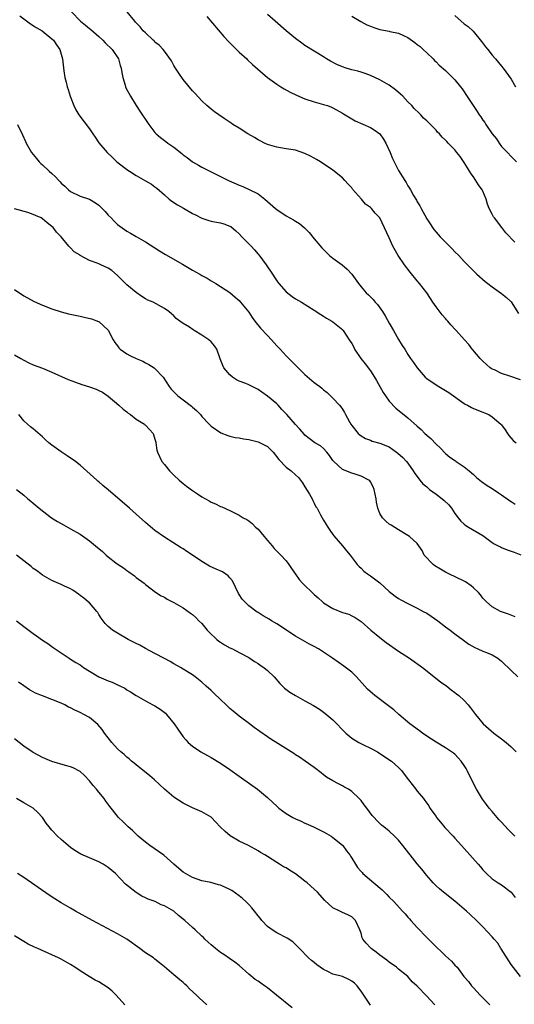
# Model space of a CAD drawing. Units: inches. Extents: x 2514000 to 2515947, y 1515000 to 1518000.
# Drawn here: x 2514774 to 2514880, y 1517165 to 1517375 of the extents above; entities that cross this region are included whole.
import ezdxf

# ---------------------------------------------------------------- set-up
doc = ezdxf.new("R2010")
doc.units = ezdxf.units.IN
doc.header["$MEASUREMENT"] = 0
doc.layers.add('LD25141515_10ft', color=73, linetype='Continuous')

msp = doc.modelspace()

# ---------------------------------------------------------------- linework, layer by layer
at = {"layer": 'LD25141515_10ft'}
for points, elevation in [([(2514785.19, 1517377), (2514787.12, 1517375), (2514788.17, 1517374.17), (2514789, 1517373.49), (2514789.28, 1517373.28), (2514791, 1517371.75), (2514791.89, 1517371), (2514792.4, 1517370.4), (2514793.85, 1517369), (2514795.19, 1517367), (2514795.59, 1517365.59), (2514795.77, 1517365), (2514795.96, 1517364.04), (2514796.12, 1517363), (2514796.61, 1517361.39), (2514796.7, 1517361), (2514796.79, 1517360.79), (2514797.76, 1517359), (2514799, 1517357), (2514799.79, 1517355.79), (2514801.67, 1517353), (2514803, 1517351.28), (2514803.24, 1517351), (2514804.18, 1517350.18), (2514805.32, 1517349.32), (2514805.72, 1517349), (2514807, 1517348.14), (2514808.74, 1517346.74), (2514809, 1517346.49), (2514809.89, 1517345.89), (2514811, 1517344.96), (2514812.29, 1517344.29), (2514813, 1517343.88), (2514818.71, 1517341), (2514821, 1517340.01), (2514821.72, 1517339.72), (2514823.12, 1517339.12), (2514825, 1517338.13), (2514826.48, 1517337), (2514828.74, 1517335), (2514829, 1517334.79), (2514831, 1517333.47), (2514832.59, 1517332.59), (2514833, 1517332.3), (2514833.82, 1517331.82), (2514834.9, 1517330.9), (2514835.89, 1517329.89), (2514837, 1517328.54), (2514838.63, 1517326.63), (2514839.6, 1517325.6), (2514840.28, 1517325), (2514841, 1517324.41), (2514842.97, 1517322.97), (2514844.05, 1517322.05), (2514845, 1517320.99), (2514846.42, 1517319), (2514847, 1517318.28), (2514848.09, 1517317), (2514848.56, 1517316.56), (2514849.56, 1517315.56), (2514850.01, 1517315), (2514850.5, 1517314.5), (2514851.56, 1517313), (2514852.14, 1517312.14), (2514853, 1517310.56), (2514853.92, 1517309), (2514855, 1517307.08), (2514855.79, 1517305.79), (2514856.33, 1517305), (2514857, 1517303.84), (2514857.55, 1517303), (2514858.15, 1517302.15), (2514858.94, 1517301), (2514860.7, 1517299), (2514861, 1517298.75), (2514863.23, 1517297.23), (2514865, 1517296.18), (2514865.7, 1517295.7), (2514869, 1517293.38), (2514869.23, 1517293.23), (2514869.72, 1517293), (2514870.54, 1517292.54), (2514871, 1517292.32), (2514873, 1517291.5), (2514873.37, 1517291.37), (2514874.24, 1517291), (2514875, 1517290.56), (2514876.86, 1517289), (2514877, 1517288.82), (2514877.74, 1517287.74), (2514878.22, 1517287), (2514878.55, 1517286.55), (2514879.49, 1517285.49), (2514880.12, 1517285)], 7680), ([(2514881, 1517298.44), (2514878.77, 1517299.23), (2514877, 1517299.8), (2514875.46, 1517300.54), (2514875, 1517300.73), (2514874.58, 1517301), (2514873.74, 1517301.74), (2514873, 1517302.42), (2514872.41, 1517303), (2514870.87, 1517304.87), (2514870.74, 1517305), (2514869.98, 1517305.98), (2514869.09, 1517307), (2514867.31, 1517309), (2514867.15, 1517309.15), (2514866.17, 1517310.17), (2514865.51, 1517311), (2514865.25, 1517311.25), (2514865, 1517311.56), (2514864.31, 1517312.31), (2514863.43, 1517313.43), (2514863, 1517314.06), (2514862.33, 1517315), (2514861.82, 1517315.82), (2514861, 1517317.03), (2514859.49, 1517319), (2514859, 1517319.57), (2514857.46, 1517321.46), (2514856.26, 1517323), (2514854.88, 1517325), (2514853.8, 1517327), (2514853, 1517328.75), (2514851, 1517333), (2514850.03, 1517334.03), (2514849.25, 1517335), (2514849, 1517335.22), (2514847.94, 1517335.94), (2514847.07, 1517337), (2514845.19, 1517339.19), (2514845, 1517339.45), (2514844.22, 1517340.22), (2514843.56, 1517341), (2514843, 1517341.59), (2514841, 1517343.23), (2514838.32, 1517345), (2514837.5, 1517345.5), (2514837, 1517345.77), (2514836.19, 1517346.19), (2514835, 1517346.78), (2514833, 1517347.46), (2514831, 1517347.8), (2514829, 1517348.12), (2514827, 1517348.71), (2514826.35, 1517349), (2514825.47, 1517349.47), (2514825, 1517349.7), (2514824.21, 1517350.21), (2514822.8, 1517351), (2514821, 1517352.18), (2514819.65, 1517353), (2514819.27, 1517353.27), (2514817.78, 1517354.22), (2514816.6, 1517355), (2514815.7, 1517355.7), (2514815, 1517356.21), (2514814.07, 1517357), (2514813, 1517358.01), (2514811.58, 1517359.58), (2514811, 1517360.16), (2514809, 1517362.58), (2514808.06, 1517363.94), (2514807.36, 1517365), (2514807.23, 1517365.23), (2514807, 1517365.6), (2514806.53, 1517366.53), (2514805, 1517368.65), (2514804.72, 1517369), (2514803.88, 1517369.88), (2514803, 1517370.58), (2514802.8, 1517370.8), (2514802.58, 1517371), (2514801, 1517372.51), (2514800.51, 1517373), (2514799.84, 1517373.84), (2514799, 1517374.68), (2514798.86, 1517374.85), (2514798.68, 1517375), (2514797.03, 1517377.03)], 7670), ([(2514879.82, 1517327.82), (2514877.86, 1517329.86), (2514877.04, 1517331), (2514875.46, 1517333), (2514875.27, 1517333.27), (2514875, 1517333.8), (2514874.33, 1517335), (2514873.95, 1517335.95), (2514873.7, 1517337), (2514873, 1517338.7), (2514872.86, 1517339), (2514872.08, 1517340.08), (2514871, 1517341.77), (2514870.46, 1517342.46), (2514870.12, 1517343), (2514869.72, 1517343.72), (2514869, 1517344.88), (2514868.11, 1517346.11), (2514867.43, 1517347), (2514867, 1517347.52), (2514865.6, 1517349), (2514865.3, 1517349.3), (2514865, 1517349.61), (2514864.29, 1517350.29), (2514863.7, 1517351), (2514863.34, 1517351.34), (2514863, 1517351.73), (2514861.79, 1517353), (2514861, 1517353.78), (2514860.35, 1517354.35), (2514859.74, 1517355), (2514859.36, 1517355.36), (2514858.36, 1517356.36), (2514857.82, 1517357), (2514857, 1517357.83), (2514855.88, 1517359), (2514855.43, 1517359.43), (2514854.35, 1517360.35), (2514853, 1517361.34), (2514851, 1517362.49), (2514849, 1517363.45), (2514847.88, 1517363.88), (2514847, 1517364.14), (2514846.33, 1517364.33), (2514845, 1517364.65), (2514843.78, 1517365), (2514843, 1517365.26), (2514841.81, 1517365.81), (2514840.49, 1517366.49), (2514839.63, 1517367), (2514839, 1517367.41), (2514835, 1517369.87), (2514834.34, 1517370.34), (2514833, 1517371.35), (2514831.02, 1517373), (2514828.69, 1517375), (2514827, 1517376.49)], 7650), ([(2514774.18, 1517376.18), (2514776.45, 1517374.45), (2514777, 1517374.12), (2514777.65, 1517373.65), (2514778.9, 1517373), (2514779.37, 1517372.63), (2514781, 1517371.28), (2514781.31, 1517371), (2514781.95, 1517369.95), (2514782.72, 1517369), (2514783, 1517367.99), (2514783.24, 1517367), (2514783.54, 1517364.46), (2514783.78, 1517363), (2514784.02, 1517361.98), (2514784.28, 1517361), (2514784.47, 1517360.47), (2514784.93, 1517359), (2514785.69, 1517357), (2514786.11, 1517356.11), (2514786.77, 1517355), (2514789, 1517352.05), (2514789.75, 1517351), (2514790.23, 1517350.23), (2514791.05, 1517349.05), (2514792.79, 1517347), (2514793.91, 1517345.91), (2514794.89, 1517345), (2514797.21, 1517343.21), (2514797.58, 1517343), (2514799, 1517342.09), (2514801, 1517340.94), (2514802.25, 1517340.25), (2514803, 1517339.68), (2514803.37, 1517339.37), (2514805, 1517337.95), (2514806.06, 1517337), (2514806.6, 1517336.6), (2514807.8, 1517335.8), (2514809.07, 1517335.07), (2514811, 1517333.99), (2514811.64, 1517333.64), (2514813, 1517332.98), (2514814.47, 1517332.47), (2514815, 1517332.33), (2514816.1, 1517332.1), (2514817, 1517331.96), (2514817.72, 1517331.72), (2514819, 1517331.27), (2514819.16, 1517331.16), (2514820.23, 1517330.23), (2514821, 1517329.6), (2514821.55, 1517329), (2514823.52, 1517327), (2514824.23, 1517326.23), (2514825, 1517325.31), (2514825.16, 1517325.16), (2514826.71, 1517323), (2514827, 1517322.55), (2514827.65, 1517321.65), (2514829, 1517319.57), (2514829.46, 1517319), (2514831, 1517317.23), (2514832.26, 1517316.26), (2514833, 1517315.73), (2514834.26, 1517315), (2514837, 1517313.34), (2514838.37, 1517312.37), (2514839, 1517312.06), (2514839.61, 1517311.61), (2514840.73, 1517311), (2514841, 1517310.81), (2514843.09, 1517309.09), (2514843.17, 1517309), (2514844.44, 1517307), (2514845, 1517306.17), (2514845.42, 1517305.42), (2514845.6, 1517305), (2514846.96, 1517303), (2514847.87, 1517301.87), (2514849, 1517300.34), (2514849.87, 1517299), (2514850.29, 1517298.29), (2514851, 1517297), (2514851.73, 1517295.73), (2514852.21, 1517295), (2514853, 1517293.88), (2514854.39, 1517292.39), (2514857, 1517290.29), (2514859, 1517288.53), (2514859.83, 1517287.83), (2514860.61, 1517287), (2514861, 1517286.63), (2514861.91, 1517285.91), (2514863, 1517284.67), (2514863.91, 1517283.91), (2514865, 1517282.72), (2514865.95, 1517281.95), (2514867.12, 1517281.12), (2514867.31, 1517281), (2514869, 1517279.84), (2514870.06, 1517279), (2514871, 1517278.19), (2514871.61, 1517277.61), (2514872.73, 1517276.73), (2514873.89, 1517275.89), (2514875, 1517275.22), (2514876.31, 1517274.31), (2514877, 1517273.88), (2514878.66, 1517272.66), (2514879, 1517272.45), (2514879.87, 1517271.87)], 7690), ([(2514814.04, 1517376.04), (2514817.73, 1517371.73), (2514818.67, 1517370.67), (2514819.66, 1517369.66), (2514820.37, 1517369), (2514821, 1517368.4), (2514822.58, 1517367), (2514822.78, 1517366.78), (2514823.81, 1517365.81), (2514827.02, 1517363.02), (2514829, 1517361.57), (2514829.87, 1517361), (2514830.57, 1517360.57), (2514831.87, 1517359.87), (2514833.23, 1517359.23), (2514835, 1517358.46), (2514837, 1517357.81), (2514839, 1517357.26), (2514839.82, 1517357), (2514840.67, 1517356.67), (2514841, 1517356.52), (2514843, 1517355.39), (2514843.23, 1517355.23), (2514843.62, 1517355), (2514845.75, 1517353.75), (2514849, 1517352.29), (2514849.81, 1517351.81), (2514850.97, 1517350.97), (2514851.81, 1517349.81), (2514852.3, 1517349), (2514853.21, 1517347), (2514853.67, 1517345.67), (2514855, 1517343.16), (2514856.3, 1517341), (2514856.6, 1517340.6), (2514857, 1517339.89), (2514857.35, 1517339.35), (2514857.52, 1517339), (2514858.21, 1517337.79), (2514858.81, 1517336.81), (2514859, 1517336.46), (2514859.57, 1517335.57), (2514859.83, 1517335), (2514861, 1517332.83), (2514861.74, 1517331.74), (2514862.21, 1517331), (2514862.54, 1517330.54), (2514863, 1517329.95), (2514863.88, 1517329), (2514865, 1517327.84), (2514866.43, 1517326.43), (2514867, 1517325.78), (2514867.83, 1517325), (2514869, 1517323.73), (2514870.38, 1517322.38), (2514871.35, 1517321.35), (2514871.73, 1517321), (2514873.46, 1517319.46), (2514874.03, 1517319), (2514875, 1517318.27), (2514877, 1517316.87), (2514878.04, 1517316.04), (2514879, 1517315.08), (2514880.63, 1517312.63)], 7660), ([(2514845, 1517376.13), (2514846.96, 1517374.96), (2514848.25, 1517374.25), (2514849, 1517373.94), (2514849.69, 1517373.69), (2514851, 1517373.27), (2514853, 1517372.89), (2514853.15, 1517372.85), (2514855, 1517372.48), (2514856.05, 1517371.95), (2514857, 1517371.54), (2514858.49, 1517370.49), (2514859, 1517370.05), (2514859.6, 1517369.6), (2514860.28, 1517369), (2514861, 1517368.28), (2514862.37, 1517367), (2514862.66, 1517366.66), (2514863, 1517366.33), (2514863.64, 1517365.64), (2514865, 1517364.48), (2514866.51, 1517363), (2514867, 1517362.52), (2514868.21, 1517361), (2514868.55, 1517360.55), (2514869, 1517359.91), (2514869.37, 1517359.37), (2514870.89, 1517357), (2514871.75, 1517355.75), (2514872.23, 1517355), (2514872.57, 1517354.57), (2514873, 1517353.91), (2514873.4, 1517353.4), (2514873.65, 1517353), (2514875, 1517350.99), (2514875.88, 1517349.88), (2514876.47, 1517349), (2514877, 1517348.27), (2514878.27, 1517347), (2514879, 1517346.14), (2514880.14, 1517345)], 7640), ([(2514867, 1517376.21), (2514869, 1517374.47), (2514869.87, 1517373.87), (2514870.91, 1517372.91), (2514872.71, 1517370.71), (2514873.57, 1517369.57), (2514874.02, 1517369), (2514875, 1517367.8), (2514875.69, 1517367), (2514877, 1517365.39), (2514877.31, 1517365), (2514879, 1517362.67), (2514879.98, 1517361)], 7630), ([(2514773.63, 1517353), (2514774.73, 1517350.73), (2514775.35, 1517349.35), (2514775.52, 1517349), (2514776.66, 1517347), (2514777.71, 1517345.71), (2514778.3, 1517345), (2514778.65, 1517344.65), (2514779, 1517344.34), (2514780.42, 1517343), (2514781, 1517342.47), (2514781.79, 1517341.79), (2514782.47, 1517341), (2514782.74, 1517340.74), (2514783, 1517340.46), (2514783.79, 1517339.79), (2514784.57, 1517339), (2514785, 1517338.64), (2514787, 1517337.68), (2514789, 1517336.99), (2514790.27, 1517336.27), (2514791, 1517335.71), (2514791.37, 1517335.37), (2514791.75, 1517335), (2514792.36, 1517334.36), (2514793, 1517333.63), (2514793.65, 1517333), (2514794.29, 1517332.29), (2514795, 1517331.59), (2514796.51, 1517330.51), (2514797, 1517330.19), (2514797.75, 1517329.75), (2514799, 1517329.06), (2514801, 1517327.9), (2514803.99, 1517325.99), (2514805.23, 1517325.23), (2514808.86, 1517323.14), (2514810.3, 1517322.3), (2514811, 1517321.87), (2514812.6, 1517321), (2514813, 1517320.75), (2514814.14, 1517320.14), (2514815, 1517319.58), (2514816, 1517319), (2514817, 1517318.4), (2514819, 1517317.1), (2514820.1, 1517316.1), (2514821, 1517315.35), (2514821.27, 1517315), (2514823, 1517312.88), (2514823.76, 1517311.76), (2514824.29, 1517311), (2514825.49, 1517309.49), (2514827, 1517307.88), (2514827.88, 1517307), (2514829, 1517305.72), (2514829.69, 1517305), (2514831, 1517303.59), (2514832.31, 1517302.31), (2514833, 1517301.55), (2514835, 1517299.56), (2514837, 1517297.88), (2514837.51, 1517297.51), (2514838.16, 1517297), (2514838.64, 1517296.64), (2514839, 1517296.32), (2514839.76, 1517295.76), (2514840.5, 1517295), (2514841, 1517294.54), (2514842.39, 1517293), (2514842.7, 1517292.7), (2514843, 1517292.15), (2514843.49, 1517291.49), (2514843.69, 1517291), (2514844.51, 1517289.49), (2514844.81, 1517289), (2514845, 1517288.72), (2514846.39, 1517287), (2514846.71, 1517286.71), (2514847, 1517286.51), (2514847.93, 1517285.93), (2514849, 1517285.53), (2514849.37, 1517285.37), (2514851, 1517284.93), (2514853, 1517284.1), (2514854.57, 1517283), (2514854.81, 1517282.81), (2514855.88, 1517281.88), (2514856.71, 1517281), (2514857, 1517280.62), (2514858.11, 1517279), (2514858.45, 1517278.45), (2514859, 1517277.78), (2514859.56, 1517277), (2514860.21, 1517276.21), (2514861, 1517275.56), (2514861.28, 1517275.28), (2514861.63, 1517275), (2514863, 1517274), (2514863.59, 1517273.59), (2514864.7, 1517272.7), (2514865.73, 1517271.73), (2514866.27, 1517271), (2514867, 1517269.86), (2514867.7, 1517269), (2514868.26, 1517268.26), (2514869, 1517267.58), (2514869.34, 1517267.34), (2514869.95, 1517267), (2514873, 1517265.17), (2514875, 1517263.72), (2514875.43, 1517263.43), (2514876.26, 1517263), (2514876.74, 1517262.74), (2514877, 1517262.64), (2514878.15, 1517262.15), (2514879, 1517261.88), (2514879.64, 1517261.64), (2514881.1, 1517261.1)], 7700), ([(2514879.86, 1517247.86), (2514878.43, 1517248.43), (2514877, 1517248.9), (2514876.76, 1517249), (2514875, 1517249.95), (2514873.78, 1517251), (2514873, 1517251.81), (2514872.51, 1517252.51), (2514872.06, 1517253), (2514871, 1517254.02), (2514870.48, 1517254.48), (2514869.27, 1517255.27), (2514869, 1517255.41), (2514865.76, 1517257), (2514865, 1517257.39), (2514863.97, 1517257.97), (2514862.74, 1517258.74), (2514862.38, 1517259), (2514860.48, 1517261), (2514860, 1517262), (2514859.32, 1517263), (2514859, 1517263.51), (2514857.32, 1517265), (2514856.6, 1517265.4), (2514855, 1517266.39), (2514853.41, 1517267.41), (2514853, 1517267.61), (2514852.27, 1517268.27), (2514851.55, 1517269), (2514851, 1517269.91), (2514850.6, 1517271), (2514850.31, 1517272.31), (2514850.21, 1517273), (2514850.01, 1517274.01), (2514849.79, 1517275), (2514849.6, 1517275.6), (2514849, 1517276.64), (2514848.86, 1517276.86), (2514848.68, 1517277), (2514847, 1517277.9), (2514845.74, 1517278.26), (2514845, 1517278.51), (2514843, 1517279.32), (2514841.1, 1517281.1), (2514841, 1517281.24), (2514840.27, 1517282.27), (2514839.67, 1517283), (2514839, 1517283.76), (2514838.31, 1517284.31), (2514837.13, 1517285), (2514835.89, 1517285.89), (2514835, 1517286.63), (2514834.81, 1517286.81), (2514833.89, 1517287.89), (2514833, 1517288.88), (2514831.17, 1517291), (2514830.1, 1517292.1), (2514829.31, 1517293), (2514829, 1517293.31), (2514827.04, 1517294.96), (2514825.8, 1517295.8), (2514825, 1517296.38), (2514824.57, 1517296.57), (2514823, 1517297.37), (2514822.36, 1517297.64), (2514821, 1517298.14), (2514820.43, 1517298.43), (2514819.55, 1517299), (2514819, 1517299.48), (2514817.72, 1517301), (2514817.48, 1517301.48), (2514816.95, 1517302.95), (2514816.23, 1517305), (2514815.7, 1517305.7), (2514815, 1517306.52), (2514814.53, 1517307), (2514813, 1517308), (2514811.35, 1517309), (2514811.12, 1517309.12), (2514810.34, 1517309.66), (2514809, 1517310.47), (2514808.31, 1517311), (2514807.55, 1517311.55), (2514807, 1517312.11), (2514806.5, 1517312.5), (2514805.96, 1517313), (2514805, 1517313.66), (2514802.6, 1517315), (2514801.48, 1517315.48), (2514801, 1517315.74), (2514800.22, 1517316.22), (2514799, 1517317.1), (2514797, 1517318.76), (2514795, 1517320.72), (2514793.77, 1517321.77), (2514793, 1517322.32), (2514791.46, 1517323), (2514791, 1517323.18), (2514790.68, 1517323.32), (2514789, 1517323.91), (2514787.05, 1517325), (2514787, 1517325.04), (2514785.77, 1517325.77), (2514785, 1517326.65), (2514784.79, 1517326.79), (2514784.6, 1517327), (2514783.01, 1517329), (2514781.97, 1517329.97), (2514781.24, 1517331), (2514781, 1517331.2), (2514779.96, 1517331.95), (2514779, 1517332.84), (2514778.72, 1517333), (2514777.52, 1517333.52), (2514777, 1517333.77), (2514775.83, 1517334.17), (2514772.98, 1517334.98)], 7710), ([(2514773, 1517317.71), (2514775, 1517316.39), (2514777.19, 1517315.19), (2514779, 1517314.37), (2514781, 1517313.58), (2514782.94, 1517312.94), (2514784.53, 1517312.53), (2514787, 1517312.01), (2514787.85, 1517311.85), (2514789.47, 1517311.47), (2514790.92, 1517310.92), (2514791, 1517310.86), (2514793, 1517309.04), (2514794.09, 1517307), (2514794.42, 1517306.42), (2514795, 1517305.68), (2514795.26, 1517305.26), (2514795.55, 1517305), (2514797, 1517304.02), (2514797.64, 1517303.64), (2514799, 1517303), (2514800.4, 1517302.4), (2514801, 1517302.1), (2514801.7, 1517301.7), (2514802.83, 1517301), (2514803, 1517300.88), (2514804.73, 1517299), (2514806.01, 1517297), (2514806.45, 1517296.45), (2514807, 1517295.87), (2514807.85, 1517295), (2514809, 1517294.17), (2514810.79, 1517292.79), (2514811, 1517292.59), (2514811.89, 1517291.89), (2514812.69, 1517291), (2514813, 1517290.63), (2514814.59, 1517289), (2514814.77, 1517288.77), (2514815, 1517288.56), (2514817.09, 1517287.09), (2514818.52, 1517286.52), (2514819, 1517286.44), (2514820.15, 1517286.15), (2514821, 1517286.04), (2514821.87, 1517285.87), (2514823, 1517285.7), (2514823.58, 1517285.58), (2514825, 1517285.21), (2514825.16, 1517285.16), (2514825.48, 1517285), (2514827, 1517284.18), (2514828.23, 1517283), (2514829.44, 1517281.44), (2514831, 1517279.79), (2514832.05, 1517279), (2514833, 1517278.13), (2514833.61, 1517277.61), (2514834.09, 1517277), (2514834.46, 1517276.46), (2514835, 1517275.61), (2514835.97, 1517274.03), (2514836.55, 1517273), (2514836.66, 1517272.66), (2514837, 1517272.07), (2514837.35, 1517271.35), (2514837.61, 1517271), (2514838.36, 1517269.64), (2514838.67, 1517269), (2514839, 1517268.48), (2514839.54, 1517267.54), (2514839.87, 1517267), (2514840.32, 1517266.32), (2514841, 1517265.39), (2514841.15, 1517265.15), (2514843.06, 1517263), (2514843.9, 1517261.9), (2514844.66, 1517261), (2514846.18, 1517259), (2514846.57, 1517258.57), (2514847, 1517258.19), (2514847.61, 1517257.61), (2514848.35, 1517257), (2514849, 1517256.59), (2514851, 1517255.07), (2514853, 1517253.27), (2514854.25, 1517252.25), (2514855, 1517251.74), (2514855.46, 1517251.46), (2514857, 1517250.64), (2514859, 1517249.67), (2514860.28, 1517249), (2514861, 1517248.58), (2514861.97, 1517247.97), (2514863.4, 1517247), (2514865, 1517245.72), (2514865.98, 1517245), (2514867, 1517244.22), (2514868.87, 1517242.87), (2514870.01, 1517242.01), (2514871.25, 1517241.25), (2514871.91, 1517241), (2514873, 1517240.52), (2514873.77, 1517240.23), (2514875, 1517239.7), (2514876.17, 1517239), (2514876.62, 1517238.62), (2514877, 1517238.35), (2514877.65, 1517237.65), (2514878.4, 1517237), (2514879, 1517236.39), (2514880.43, 1517235)], 7720), ([(2514773, 1517303.77), (2514774.4, 1517303), (2514775, 1517302.64), (2514776.09, 1517302.09), (2514777, 1517301.66), (2514779, 1517300.9), (2514781, 1517300.09), (2514784.49, 1517298.49), (2514786.04, 1517297.96), (2514787.42, 1517297.42), (2514789, 1517296.95), (2514790.42, 1517296.42), (2514791, 1517296.17), (2514791.78, 1517295.78), (2514792.98, 1517294.98), (2514795.31, 1517293), (2514796.18, 1517292.18), (2514797, 1517291.57), (2514797.29, 1517291.29), (2514797.74, 1517291), (2514799, 1517290.01), (2514800.73, 1517289), (2514800.86, 1517288.86), (2514801, 1517288.76), (2514801.8, 1517287.8), (2514802.61, 1517287), (2514803, 1517285.78), (2514803.15, 1517285.15), (2514803.19, 1517285), (2514803.42, 1517283.42), (2514803.52, 1517283), (2514804.47, 1517281), (2514805, 1517280.36), (2514806.07, 1517279), (2514807, 1517278.08), (2514808.15, 1517277), (2514809, 1517276.29), (2514809.75, 1517275.75), (2514811, 1517274.79), (2514812.11, 1517274.11), (2514813, 1517273.46), (2514814.59, 1517272.59), (2514815, 1517272.33), (2514815.94, 1517271.94), (2514817, 1517271.41), (2514817.3, 1517271.3), (2514819, 1517270.55), (2514821, 1517269.57), (2514821.84, 1517269), (2514822.59, 1517268.59), (2514823, 1517268.34), (2514823.75, 1517267.74), (2514824.46, 1517267), (2514825, 1517266.53), (2514826.28, 1517265), (2514827, 1517264.11), (2514827.98, 1517263), (2514828.42, 1517262.42), (2514829, 1517261.87), (2514829.41, 1517261.41), (2514829.89, 1517261), (2514831, 1517259.82), (2514831.6, 1517259), (2514832.12, 1517258.12), (2514833, 1517256.91), (2514833.79, 1517255.79), (2514834.49, 1517255), (2514837, 1517252.58), (2514837.85, 1517251.85), (2514838.79, 1517251), (2514839, 1517250.83), (2514841, 1517249.58), (2514843, 1517248.78), (2514844.36, 1517248.36), (2514845, 1517248.07), (2514845.7, 1517247.7), (2514847, 1517246.86), (2514849.08, 1517245), (2514851, 1517243.39), (2514852.35, 1517242.35), (2514855, 1517240.5), (2514857.31, 1517239), (2514860.11, 1517237), (2514863.96, 1517233.96), (2514865.29, 1517233), (2514866.23, 1517232.23), (2514867, 1517231.7), (2514867.37, 1517231.37), (2514867.88, 1517231), (2514869, 1517229.98), (2514869.84, 1517229), (2514870.36, 1517228.36), (2514871.39, 1517227), (2514873.05, 1517225), (2514875.33, 1517223), (2514877, 1517221.74), (2514877.95, 1517221), (2514879, 1517220.06), (2514880.09, 1517219)], 7730), ([(2514879.79, 1517201), (2514879, 1517201.76), (2514878.38, 1517202.38), (2514877, 1517203.95), (2514876.49, 1517204.49), (2514876.05, 1517205), (2514875, 1517206.27), (2514874.35, 1517207), (2514873.76, 1517207.76), (2514872.91, 1517208.91), (2514871.66, 1517211), (2514871, 1517212.2), (2514870.63, 1517213), (2514870.09, 1517214.09), (2514869.66, 1517215), (2514869.42, 1517215.42), (2514869, 1517216.09), (2514868.37, 1517217), (2514867.74, 1517217.74), (2514867, 1517218.47), (2514866.71, 1517218.71), (2514866.33, 1517219), (2514865, 1517219.88), (2514863, 1517221.06), (2514861, 1517222.36), (2514860.09, 1517223), (2514859.48, 1517223.48), (2514857.38, 1517225), (2514855.03, 1517227), (2514853.95, 1517227.95), (2514852.83, 1517228.83), (2514849.93, 1517231), (2514849.43, 1517231.43), (2514848.39, 1517232.39), (2514847.79, 1517233), (2514846.01, 1517235), (2514845, 1517236), (2514844.46, 1517236.46), (2514843.31, 1517237.31), (2514842.12, 1517238.12), (2514840.88, 1517239), (2514839, 1517240.28), (2514837.9, 1517241), (2514837, 1517241.51), (2514836.01, 1517242.01), (2514833, 1517243.73), (2514829, 1517246.35), (2514827.89, 1517247), (2514827.35, 1517247.35), (2514826.07, 1517248.07), (2514825, 1517248.75), (2514824.83, 1517248.83), (2514823, 1517250.2), (2514822.19, 1517251), (2514821.6, 1517251.6), (2514821, 1517252.61), (2514820.84, 1517252.84), (2514819.52, 1517255.52), (2514819, 1517256.16), (2514818.59, 1517256.59), (2514817.41, 1517257.41), (2514816.03, 1517258.03), (2514814.67, 1517258.67), (2514813, 1517259.66), (2514811, 1517261.03), (2514809.8, 1517261.8), (2514809, 1517262.35), (2514808.59, 1517262.59), (2514805, 1517264.86), (2514803, 1517266.29), (2514801, 1517267.99), (2514799, 1517269.76), (2514797.54, 1517271), (2514793, 1517274.95), (2514791.87, 1517275.87), (2514791, 1517276.66), (2514790.81, 1517276.81), (2514790.58, 1517277), (2514787, 1517280.21), (2514786.06, 1517281), (2514784.24, 1517282.24), (2514783, 1517283.05), (2514781, 1517284.49), (2514780.36, 1517285), (2514779.65, 1517285.65), (2514779, 1517286.26), (2514777, 1517288), (2514776.43, 1517288.43), (2514775.81, 1517289), (2514775, 1517289.69), (2514773.93, 1517291)], 7740), ([(2514773.46, 1517275), (2514775, 1517273.79), (2514775.86, 1517273), (2514776.51, 1517272.51), (2514777, 1517272.1), (2514778.25, 1517271), (2514780.93, 1517269), (2514782.17, 1517268.17), (2514783.44, 1517267.44), (2514785, 1517266.62), (2514787, 1517265.47), (2514789, 1517264.09), (2514790.3, 1517263), (2514791.8, 1517261.8), (2514792.61, 1517261), (2514793, 1517260.64), (2514794.66, 1517259.34), (2514795.12, 1517259), (2514796.28, 1517258.28), (2514797, 1517257.73), (2514797.44, 1517257.44), (2514798.61, 1517256.61), (2514799, 1517256.26), (2514800.66, 1517255), (2514801, 1517254.72), (2514803.12, 1517253.12), (2514804.34, 1517252.34), (2514805, 1517251.99), (2514805.62, 1517251.62), (2514807, 1517250.89), (2514809, 1517249.73), (2514810.61, 1517248.61), (2514811, 1517248.3), (2514811.69, 1517247.69), (2514812.35, 1517247), (2514813, 1517246.38), (2514814.16, 1517245), (2514814.57, 1517244.57), (2514816.23, 1517243), (2514816.65, 1517242.65), (2514817, 1517242.4), (2514817.85, 1517241.85), (2514819, 1517241.24), (2514819.55, 1517241), (2514821, 1517240.24), (2514823, 1517239.16), (2514823.25, 1517239), (2514824.27, 1517238.27), (2514825, 1517237.85), (2514825.48, 1517237.49), (2514826.21, 1517237), (2514827, 1517236.39), (2514828.43, 1517235), (2514829.62, 1517233.62), (2514830.25, 1517233), (2514830.62, 1517232.62), (2514831.76, 1517231.76), (2514833, 1517231), (2514835, 1517229.92), (2514836.87, 1517228.87), (2514838.1, 1517228.1), (2514839, 1517227.49), (2514839.28, 1517227.28), (2514841, 1517225.82), (2514843.73, 1517223), (2514845, 1517221.91), (2514846.52, 1517221), (2514847.49, 1517220.51), (2514849, 1517219.81), (2514850.47, 1517219), (2514850.8, 1517218.8), (2514853.51, 1517217), (2514855, 1517215.68), (2514855.64, 1517215), (2514856.22, 1517214.22), (2514857.09, 1517213), (2514858.66, 1517211), (2514859, 1517210.62), (2514860.31, 1517209), (2514860.63, 1517208.63), (2514861.46, 1517207.46), (2514861.7, 1517207), (2514863, 1517205.18), (2514863.12, 1517205), (2514863.95, 1517203.95), (2514864.86, 1517202.86), (2514866.63, 1517201), (2514867, 1517200.59), (2514868.42, 1517199), (2514869, 1517198.32), (2514871.96, 1517195), (2514872.45, 1517194.45), (2514873, 1517193.77), (2514873.74, 1517193), (2514875, 1517191.84), (2514876.28, 1517191), (2514877, 1517190.57), (2514879.01, 1517189.01), (2514879.91, 1517187.91)], 7750), ([(2514881.03, 1517171), (2514879, 1517173.55), (2514876.91, 1517176.91), (2514876.84, 1517177), (2514876.15, 1517178.15), (2514875.41, 1517179), (2514875, 1517179.51), (2514873, 1517181.61), (2514871.61, 1517183), (2514870.26, 1517184.26), (2514869.51, 1517185), (2514867, 1517187.14), (2514864.58, 1517189), (2514863.74, 1517189.74), (2514863, 1517190.41), (2514862.39, 1517191), (2514861, 1517192.56), (2514859.93, 1517193.93), (2514859, 1517195.06), (2514857.5, 1517197), (2514856.37, 1517198.37), (2514855.89, 1517199), (2514855, 1517200.11), (2514854.13, 1517201), (2514853, 1517202.03), (2514851.84, 1517203), (2514851.36, 1517203.36), (2514851, 1517203.72), (2514850.33, 1517204.33), (2514849.77, 1517205), (2514849.39, 1517205.39), (2514848.19, 1517207), (2514847.66, 1517207.66), (2514847, 1517208.58), (2514846.62, 1517209), (2514845, 1517210.53), (2514844.29, 1517211), (2514843.47, 1517211.47), (2514843, 1517211.75), (2514842.16, 1517212.16), (2514841, 1517212.79), (2514839.62, 1517213.62), (2514839, 1517214.11), (2514838.48, 1517214.48), (2514837, 1517215.63), (2514835.08, 1517217), (2514833.84, 1517217.84), (2514833, 1517218.37), (2514832.63, 1517218.63), (2514829.23, 1517220.77), (2514827.73, 1517221.73), (2514827, 1517222.21), (2514825.35, 1517223.35), (2514824.2, 1517224.2), (2514823.21, 1517225), (2514821, 1517226.62), (2514819.67, 1517227.67), (2514819, 1517228.23), (2514818.19, 1517229), (2514817, 1517230.17), (2514815.54, 1517231.54), (2514815, 1517232.1), (2514813.92, 1517233), (2514813, 1517233.84), (2514811.56, 1517235), (2514811, 1517235.42), (2514809, 1517236.68), (2514808.47, 1517237), (2514807, 1517237.81), (2514806.27, 1517238.27), (2514805, 1517238.93), (2514803, 1517240.03), (2514801, 1517241.06), (2514799.77, 1517241.77), (2514799, 1517242.15), (2514798.45, 1517242.45), (2514797.3, 1517243), (2514795, 1517244.32), (2514793.91, 1517245), (2514793, 1517245.78), (2514792.4, 1517246.4), (2514791.52, 1517247.52), (2514791, 1517248.35), (2514790.77, 1517248.77), (2514790.59, 1517249), (2514789, 1517250.78), (2514788.76, 1517251), (2514787.8, 1517251.8), (2514787, 1517252.38), (2514786.67, 1517252.67), (2514786.16, 1517253), (2514785.5, 1517253.5), (2514785, 1517253.77), (2514783.55, 1517254.45), (2514783, 1517254.74), (2514781, 1517255.62), (2514779, 1517256.72), (2514778.62, 1517257), (2514777.72, 1517257.72), (2514777, 1517258.16), (2514776.55, 1517258.55), (2514775, 1517259.75), (2514773.44, 1517261)], 7760), ([(2514773.41, 1517247), (2514775, 1517245.76), (2514777, 1517244.24), (2514777.74, 1517243.74), (2514779, 1517242.83), (2514780.13, 1517242.13), (2514781, 1517241.5), (2514781.3, 1517241.3), (2514781.7, 1517241), (2514783, 1517240.15), (2514784.67, 1517239), (2514785, 1517238.82), (2514786.1, 1517238.1), (2514787, 1517237.54), (2514787.74, 1517237), (2514789, 1517236.19), (2514791, 1517235.04), (2514793, 1517234.19), (2514793.89, 1517233.89), (2514795, 1517233.33), (2514795.23, 1517233.23), (2514795.66, 1517233), (2514796.57, 1517232.57), (2514797, 1517232.27), (2514797.81, 1517231.81), (2514799.01, 1517231), (2514801, 1517229.86), (2514802.56, 1517229), (2514803, 1517228.79), (2514804.11, 1517228.11), (2514805.24, 1517227.24), (2514805.46, 1517227), (2514807.11, 1517225), (2514807.87, 1517223.87), (2514809, 1517222.23), (2514809.57, 1517221.57), (2514810.12, 1517221), (2514811, 1517220.23), (2514812.78, 1517219), (2514814.2, 1517218.2), (2514815, 1517217.76), (2514817, 1517216.56), (2514819, 1517215.22), (2514821.45, 1517213.45), (2514824.87, 1517211), (2514827, 1517209.24), (2514828.18, 1517208.18), (2514829, 1517207.39), (2514829.21, 1517207.21), (2514829.45, 1517207), (2514831, 1517205.81), (2514832.41, 1517205), (2514833, 1517204.68), (2514834.17, 1517204.17), (2514835, 1517203.76), (2514835.53, 1517203.53), (2514837, 1517202.9), (2514838.27, 1517202.27), (2514839, 1517201.94), (2514839.58, 1517201.58), (2514840.58, 1517201), (2514841, 1517200.73), (2514843, 1517199.07), (2514843.07, 1517199), (2514843.87, 1517197.87), (2514844.57, 1517197), (2514844.72, 1517196.72), (2514845, 1517196.31), (2514845.79, 1517195), (2514846.26, 1517194.26), (2514847, 1517193.45), (2514847.2, 1517193.2), (2514847.39, 1517193), (2514849.7, 1517191), (2514851.49, 1517189.49), (2514851.96, 1517189), (2514852.51, 1517188.51), (2514853, 1517187.96), (2514853.95, 1517187), (2514855.85, 1517185), (2514856.37, 1517184.37), (2514857, 1517183.7), (2514857.32, 1517183.32), (2514857.64, 1517183), (2514859, 1517181.45), (2514861, 1517179.33), (2514862.2, 1517178.2), (2514863, 1517177.35), (2514864.21, 1517176.21), (2514865, 1517175.42), (2514866.27, 1517174.27), (2514867, 1517173.44), (2514867.47, 1517173), (2514868.95, 1517171), (2514869.95, 1517169.95), (2514870.53, 1517169), (2514871, 1517168.6), (2514872.43, 1517167), (2514873, 1517166.49), (2514874.46, 1517165)], 7770), ([(2514862.77, 1517165), (2514861, 1517166.8), (2514859, 1517168.94), (2514857.91, 1517169.91), (2514856.97, 1517171), (2514855, 1517172.61), (2514854.55, 1517173), (2514853, 1517174.09), (2514852.49, 1517174.49), (2514851, 1517175.58), (2514850.2, 1517176.2), (2514849.14, 1517177), (2514849.07, 1517177.07), (2514849, 1517177.17), (2514848.11, 1517178.11), (2514847.38, 1517179), (2514847.26, 1517179.26), (2514847, 1517180.24), (2514846.72, 1517181), (2514845.81, 1517183), (2514845, 1517183.73), (2514844.17, 1517184.17), (2514843, 1517184.71), (2514842.46, 1517185), (2514841, 1517185.7), (2514839.24, 1517187.24), (2514837.71, 1517189), (2514837, 1517189.67), (2514835.5, 1517191), (2514835, 1517191.41), (2514833, 1517192.94), (2514831.71, 1517193.71), (2514831, 1517194.21), (2514830.46, 1517194.46), (2514829.59, 1517195), (2514829, 1517195.34), (2514828.03, 1517195.97), (2514827, 1517196.61), (2514826.43, 1517197), (2514825.51, 1517197.51), (2514825, 1517197.85), (2514822.97, 1517198.97), (2514821, 1517199.94), (2514819.08, 1517201.08), (2514817.97, 1517201.97), (2514816.91, 1517203), (2514816, 1517204), (2514815, 1517205.01), (2514813, 1517206.19), (2514811, 1517207.07), (2514809, 1517208.04), (2514807, 1517209.34), (2514805, 1517211.03), (2514802.89, 1517213), (2514801.87, 1517213.87), (2514799, 1517216.19), (2514798.57, 1517216.57), (2514798, 1517217), (2514797.48, 1517217.48), (2514797, 1517217.83), (2514796.42, 1517218.42), (2514795.7, 1517219), (2514795, 1517219.63), (2514793.8, 1517221), (2514793, 1517221.96), (2514792.21, 1517223), (2514791.73, 1517223.73), (2514790.8, 1517224.8), (2514789, 1517226.3), (2514787.78, 1517227), (2514787, 1517227.4), (2514785.88, 1517227.88), (2514785, 1517228.37), (2514784.56, 1517228.56), (2514783.74, 1517229), (2514783, 1517229.37), (2514781, 1517230.2), (2514779, 1517230.93), (2514777.53, 1517231.53), (2514777, 1517231.78), (2514776.23, 1517232.23), (2514775, 1517233.06), (2514773.86, 1517233.86)], 7780), ([(2514849, 1517164.93), (2514847.58, 1517167), (2514847, 1517167.89), (2514846.5, 1517168.5), (2514846.15, 1517169), (2514845.56, 1517169.56), (2514845, 1517170.04), (2514844.37, 1517170.37), (2514843, 1517171.03), (2514841, 1517171.55), (2514839.89, 1517172.11), (2514839, 1517172.49), (2514837.53, 1517173.53), (2514837, 1517173.98), (2514836.41, 1517174.41), (2514835.76, 1517175), (2514833.82, 1517177), (2514833.43, 1517177.43), (2514833, 1517177.86), (2514832.4, 1517178.4), (2514831.23, 1517179.23), (2514829, 1517180.36), (2514828.01, 1517181), (2514827, 1517181.72), (2514825.84, 1517183), (2514825.46, 1517183.46), (2514825, 1517183.97), (2514824.24, 1517185), (2514823.69, 1517185.69), (2514823, 1517186.37), (2514822.39, 1517187), (2514821.69, 1517187.69), (2514821, 1517188.21), (2514819.37, 1517189.37), (2514819, 1517189.58), (2514817, 1517190.5), (2514816.58, 1517190.58), (2514814.94, 1517191.06), (2514813, 1517191.47), (2514811, 1517192.19), (2514809.5, 1517193), (2514809, 1517193.33), (2514808.08, 1517194.08), (2514807.03, 1517195), (2514804.92, 1517196.92), (2514803.73, 1517197.73), (2514801.91, 1517199), (2514801, 1517199.67), (2514799.44, 1517201), (2514799, 1517201.43), (2514798.23, 1517202.23), (2514797.3, 1517203), (2514796.15, 1517204.15), (2514795.22, 1517205), (2514795, 1517205.24), (2514793.33, 1517207.33), (2514792.48, 1517208.48), (2514792.12, 1517209), (2514791, 1517210.41), (2514790.52, 1517211), (2514789.79, 1517211.79), (2514789, 1517212.82), (2514787.93, 1517213.93), (2514787, 1517214.81), (2514786.89, 1517214.89), (2514785.57, 1517215.57), (2514785, 1517215.78), (2514783.93, 1517216.07), (2514781, 1517216.95), (2514779, 1517217.77), (2514777, 1517218.85), (2514776.76, 1517219), (2514775, 1517220.22), (2514773, 1517221.75)], 7790), ([(2514832.3, 1517164.3), (2514828.92, 1517167), (2514827, 1517168.6), (2514826.4, 1517169), (2514825.57, 1517169.57), (2514825, 1517170), (2514824.4, 1517170.4), (2514823, 1517171.53), (2514821, 1517173.34), (2514820.07, 1517174.07), (2514818.89, 1517174.89), (2514817.71, 1517175.71), (2514817, 1517176.15), (2514815.92, 1517177), (2514815.44, 1517177.44), (2514815, 1517177.76), (2514814.37, 1517178.37), (2514813.66, 1517179), (2514813.34, 1517179.34), (2514813, 1517179.63), (2514811.58, 1517181), (2514811, 1517181.49), (2514809.34, 1517183), (2514808.04, 1517184.04), (2514807, 1517184.95), (2514805, 1517186.08), (2514804.35, 1517186.35), (2514803.03, 1517187), (2514801.55, 1517187.55), (2514801, 1517187.83), (2514800.2, 1517188.2), (2514798.95, 1517188.95), (2514796.74, 1517190.74), (2514794.54, 1517193), (2514793, 1517194.31), (2514792.6, 1517194.6), (2514791.91, 1517195), (2514791, 1517195.49), (2514789, 1517196.34), (2514787.15, 1517197.15), (2514785.92, 1517197.92), (2514785, 1517198.56), (2514784.45, 1517199), (2514783, 1517200.24), (2514782.2, 1517201), (2514781, 1517202.28), (2514780.38, 1517203), (2514779.79, 1517203.79), (2514778.99, 1517205), (2514778.03, 1517206.03), (2514777, 1517206.96), (2514775, 1517208.08), (2514773.41, 1517209)], 7800), ([(2514814.06, 1517165), (2514812.45, 1517166.45), (2514811.89, 1517167), (2514810.4, 1517168.4), (2514809.81, 1517169), (2514809.39, 1517169.39), (2514809, 1517169.72), (2514808.28, 1517170.28), (2514807, 1517171.36), (2514805, 1517173.1), (2514803.95, 1517173.95), (2514803, 1517174.75), (2514802.65, 1517175), (2514801, 1517176.1), (2514799.79, 1517177), (2514796.99, 1517179), (2514795, 1517180.13), (2514789.64, 1517183), (2514786.05, 1517185), (2514785, 1517185.59), (2514783, 1517186.77), (2514781.62, 1517187.62), (2514780.41, 1517188.41), (2514775, 1517192.13), (2514773.63, 1517193)], 7810), ([(2514796.56, 1517165), (2514794.75, 1517167), (2514793.86, 1517167.86), (2514793, 1517168.59), (2514791, 1517169.91), (2514790.26, 1517170.26), (2514788.94, 1517171), (2514787, 1517172.23), (2514785.87, 1517173), (2514785, 1517173.56), (2514783, 1517174.7), (2514782.4, 1517175), (2514781, 1517175.67), (2514777.96, 1517177), (2514777.28, 1517177.28), (2514775.95, 1517177.95), (2514775, 1517178.5), (2514773, 1517179.73)], 7820)]:
    msp.add_lwpolyline(points, dxfattribs=dict(at, elevation=elevation))

doc.saveas('drawing.dxf')
